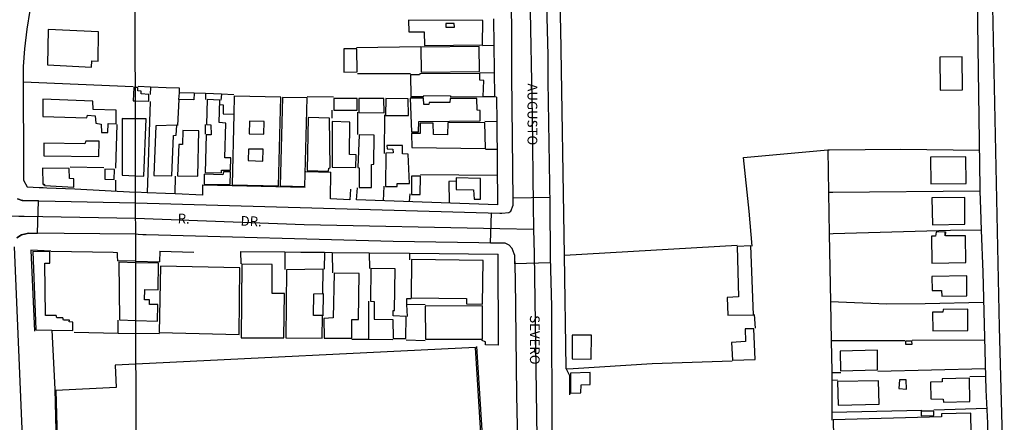
# Model space of a CAD drawing. Extents: x 180702 to 183122, y 1677048 to 1679825.
# Drawn here: x 181637 to 181891, y 1679489 to 1679593 of the extents above; entities that cross this region are included whole.
import ezdxf
from ezdxf.enums import TextEntityAlignment as Align

# ---------------------------------------------------------------- set-up
doc = ezdxf.new("R2010")
doc.units = 0
doc.header["$MEASUREMENT"] = 0
for name, color, linetype in [('V-CRUZAMENTO', 1, 'CONTINUOUS'), ('V-EDIFICACAO', 7, 'CONTINUOUS'), ('V-EIXO_DE_LOGRADOURO', 3, 'CONTINUOUS'), ('V-LOTE', 1, 'CONTINUOUS'), ('V-NOME_DOS_LOGRADOUROS', 7, 'CONTINUOUS'), ('V-QUADRA', 2, 'CONTINUOUS'), ('V-TESTADA', 250, 'CONTINUOUS'), ('X-LIMITE_1000', 6, 'CONTINUOUS')]:
    doc.layers.add(name, color=color, linetype=linetype)

msp = doc.modelspace()

# ---------------------------------------------------------------- linework, layer by layer
at = {"layer": 'V-CRUZAMENTO', "linetype": 'Continuous'}
msp.add_lwpolyline([(181636.69, 1679536.83), (181637.83, 1679537.53), (181638.95, 1679537.83), (181639.68, 1679538.02), (181642.01, 1679537.99), (181642.2, 1679546.36), (181638.24, 1679546.45), (181638.05, 1679546.45), (181636.87, 1679546.83)], dxfattribs=at)
msp.add_lwpolyline([(181761.2, 1679535.42), (181758.7, 1679535.46), (181758.92, 1679543.23), (181761.07, 1679543.17), (181761.64, 1679543.15), (181763.43, 1679543.33), (181763.97, 1679543.67), (181764.54, 1679545.2), (181764.56, 1679545.24), (181764.57, 1679547.13), (181773.96, 1679547.29), (181774, 1679545.2), (181774.01, 1679544.62), (181774.05, 1679532.69), (181774.05, 1679531.82), (181774.1, 1679530.36), (181765, 1679530.08), (181764.93, 1679532.24), (181764.76, 1679532.71), (181764.3, 1679534.01), (181763.5, 1679534.87), (181763.5, 1679534.87), (181762.44, 1679535.4)], close=True, dxfattribs=at)
at = {"layer": 'V-EDIFICACAO'}
for points in [[(181737.57, 1679592.85), (181737.68, 1679589.86), (181741.65, 1679589.86), (181741.73, 1679586.36), (181756.64, 1679586.51), (181756.68, 1679592.82), (181737.57, 1679592.85)], [(181747.23, 1679591.98), (181747.23, 1679591.03), (181749.46, 1679591.07), (181749.31, 1679592.01), (181747.23, 1679591.98)], [(181644.73, 1679590.44), (181644.58, 1679581.33), (181655.9, 1679580.78), (181655.98, 1679582.36), (181657.6, 1679582.32), (181657.71, 1679589.89), (181644.73, 1679590.44)], [(181740.78, 1679585.89), (181740.85, 1679579.5), (181755.84, 1679579.65), (181755.8, 1679586.07), (181740.78, 1679585.89)], [(181720.94, 1679585.45), (181720.94, 1679579.5), (181724.36, 1679579.54), (181724.25, 1679585.52), (181720.94, 1679585.45)], [(181874.46, 1679583.37), (181874.57, 1679574.8), (181880.33, 1679574.91), (181880.22, 1679583.44), (181874.46, 1679583.37)], [(181740.49, 1679579.07), (181740.41, 1679578.77), (181738.08, 1679578.74), (181738.15, 1679573.19), (181741.47, 1679573.19), (181741.54, 1679573.49), (181748.4, 1679573.41), (181748.4, 1679573.12), (181756.79, 1679573.19), (181756.94, 1679577.32), (181755.91, 1679577.39), (181755.91, 1679579.14), (181740.49, 1679579.07)], [(181667.22, 1679572.1), (181670.64, 1679571.99), (181670.71, 1679573.74), (181668.7, 1679573.92), (181668.7, 1679574.58), (181667.83, 1679574.65), (181667.83, 1679575.49), (181667.21, 1679575.53), (181666.78, 1679575.55), (181666.65, 1679572.11)], [(181692.53, 1679568.66), (181692.12, 1679550.47), (181704.05, 1679550.21), (181704.67, 1679573.01), (181692.63, 1679573.27)], [(181705.11, 1679572.97), (181704.49, 1679550.18), (181710.83, 1679550), (181711.45, 1679572.83), (181705.11, 1679572.97)], [(181643.4, 1679572.47), (181643.4, 1679568.02), (181654.69, 1679567.69), (181654.87, 1679568.35), (181656.82, 1679568.24), (181656.97, 1679566.33), (181658.4, 1679566.11), (181658.51, 1679563.94), (181660.13, 1679563.9), (181660.21, 1679566.22), (181662.23, 1679566.18), (181662.26, 1679569.71), (181656.35, 1679569.89), (181656.24, 1679572.03), (181643.4, 1679572.47)], [(181685.7, 1679572.39), (181685.52, 1679566.01), (181686.65, 1679565.9), (181686.72, 1679563.35), (181685.41, 1679563.35), (181685.19, 1679553.61), (181689.42, 1679553.5), (181689.42, 1679554.26), (181691.72, 1679554.19), (181691.76, 1679557.36), (181690.26, 1679557.44), (181690.48, 1679566.3), (181688.8, 1679566.52), (181688.98, 1679572.28), (181685.7, 1679572.39)], [(181718.35, 1679572.72), (181718.31, 1679569.69), (181724.33, 1679569.69), (181724.33, 1679572.68), (181718.35, 1679572.72)], [(181724.77, 1679572.68), (181724.8, 1679569.07), (181731.26, 1679568.96), (181731.22, 1679572.65), (181724.77, 1679572.68)], [(181731.73, 1679572.65), (181731.66, 1679568.34), (181737.53, 1679568.27), (181737.49, 1679572.57), (181731.73, 1679572.65)], [(181742.89, 1679571.62), (181742.82, 1679571.15), (181741.54, 1679571.15), (181741.47, 1679572.76), (181737.97, 1679572.76), (181738.33, 1679564.11), (181740.16, 1679564.11), (181740.23, 1679566.77), (181756.06, 1679566.96), (181756.02, 1679569.58), (181755.26, 1679569.69), (181755.18, 1679572.68), (181748.33, 1679572.68), (181748.25, 1679571.66), (181742.89, 1679571.62)], [(181663.81, 1679567.54), (181663.77, 1679552.95), (181667.25, 1679552.78), (181669.36, 1679552.69), (181670, 1679567.43), (181667.22, 1679567.47)], [(181667.22, 1679567.47), (181663.81, 1679567.54)], [(181672.5, 1679565.68), (181671.99, 1679552.84), (181676.62, 1679552.77), (181677.02, 1679563.16), (181677.71, 1679563.2), (181677.86, 1679565.79), (181672.5, 1679565.68)], [(181696.64, 1679566.81), (181696.5, 1679563.6), (181700.29, 1679563.49), (181700.36, 1679566.74), (181696.64, 1679566.81)], [(181711.71, 1679567.8), (181711.42, 1679554.15), (181717, 1679553.93), (181717.03, 1679554.77), (181717.43, 1679554.81), (181717.21, 1679567.58), (181711.71, 1679567.8)], [(181717.94, 1679566.77), (181717.87, 1679554.99), (181724.04, 1679554.88), (181724.11, 1679558.13), (181722.39, 1679558.28), (181722.47, 1679566.63), (181717.94, 1679566.77)], [(181747.67, 1679566.45), (181747.6, 1679563.31), (181744.02, 1679563.38), (181743.95, 1679566.37), (181740.56, 1679566.34), (181740.56, 1679563.71), (181738.33, 1679563.67), (181738.41, 1679560.1), (181757.45, 1679559.84), (181757.23, 1679566.48), (181747.67, 1679566.45)], [(181679.46, 1679564.48), (181679.32, 1679560.87), (181678.37, 1679560.83), (181678.08, 1679552.8), (181683.26, 1679552.69), (181683.55, 1679564.37), (181679.46, 1679564.48)], [(181724.84, 1679563.31), (181724.51, 1679554.88), (181724.84, 1679554.85), (181724.87, 1679549.78), (181728.05, 1679549.74), (181728.08, 1679555.72), (181728.67, 1679555.76), (181728.74, 1679563.27), (181724.84, 1679563.31)], [(181643.59, 1679561.18), (181643.63, 1679557.95), (181657.82, 1679557.72), (181657.89, 1679561.7), (181654.43, 1679561.7), (181654.18, 1679561), (181643.59, 1679561.18)], [(181736.04, 1679558.42), (181736.04, 1679560.61), (181732.02, 1679560.61), (181732.06, 1679559.73), (181733.56, 1679559.66), (181733.59, 1679558.68), (181731.7, 1679558.57), (181731.66, 1679550.03), (181734.69, 1679550), (181734.69, 1679550.8), (181737.82, 1679550.8), (181737.46, 1679558.38), (181736.04, 1679558.42)], [(181696.31, 1679559.66), (181696.28, 1679556.71), (181700.07, 1679556.56), (181700.14, 1679559.62), (181696.31, 1679559.66)], [(181872.09, 1679557.55), (181872.12, 1679550.73), (181881.24, 1679550.83), (181881.17, 1679557.66), (181872.09, 1679557.55)], [(181643.29, 1679554.75), (181643.33, 1679550.63), (181643.7, 1679550.63), (181643.7, 1679550.23), (181643.77, 1679550.56), (181643.77, 1679550.23), (181651.31, 1679549.86), (181651.35, 1679552.03), (181650.21, 1679552.1), (181650.17, 1679554.64), (181643.29, 1679554.75)], [(181659.29, 1679554.45), (181659.29, 1679551.88), (181661.75, 1679551.81), (181661.79, 1679554.42), (181659.29, 1679554.45)], [(181689.9, 1679553.83), (181689.75, 1679553.06), (181684.93, 1679553.17), (181684.93, 1679550.58), (181691.65, 1679550.51), (181691.72, 1679553.79), (181689.9, 1679553.83)], [(181738.33, 1679552.69), (181738.33, 1679547.99), (181740.56, 1679547.99), (181740.63, 1679552.66), (181738.33, 1679552.69)], [(181749.86, 1679551.38), (181749.86, 1679549.27), (181754.35, 1679549.19), (181754.53, 1679546.79), (181756.1, 1679546.79), (181756.1, 1679552.11), (181749.86, 1679552.22)], [(181872.45, 1679547.08), (181872.6, 1679540.18), (181880.91, 1679540.33), (181880.88, 1679547.19), (181872.45, 1679547.08)], [(181875.92, 1679537.27), (181875.92, 1679538.32), (181875.88, 1679537.34), (181875.84, 1679538.32), (181873.54, 1679538.29), (181873.36, 1679537.19), (181872.34, 1679537.19), (181872.45, 1679530.3), (181881.2, 1679530.45), (181881.06, 1679537.34), (181875.92, 1679537.27)], [(181645.65, 1679513.04), (181651.09, 1679512.91), (181651.09, 1679515.08), (181650.13, 1679515.12), (181650.21, 1679515.56), (181648.66, 1679515.59), (181648.51, 1679516.22), (181646.97, 1679516.22), (181646.82, 1679516.77), (181644.03, 1679516.81), (181643.88, 1679530.3), (181645.17, 1679530.23), (181645.13, 1679533.2), (181640.76, 1679533.24), (181641.53, 1679513.13)], [(181822.22, 1679534.57), (181822.59, 1679521.62), (181819.67, 1679521.4), (181819.82, 1679516.84), (181826.42, 1679516.95), (181825.76, 1679534.75), (181822.22, 1679534.57)], [(181667.31, 1679515.5), (181672.9, 1679515.31), (181673.01, 1679519.58), (181670.86, 1679519.65), (181670.86, 1679520.78), (181669.51, 1679520.82), (181669.65, 1679523.48), (181673.04, 1679523.41), (181673.19, 1679530.26), (181667.29, 1679530.37), (181662.93, 1679530.48), (181663.07, 1679515.63)], [(181694.6, 1679529.97), (181694.49, 1679511.04), (181705.47, 1679511.04), (181705.62, 1679522.42), (181702.44, 1679522.49), (181702.41, 1679529.93), (181694.6, 1679529.97)], [(181738.33, 1679531.17), (181738.26, 1679521.33), (181752.52, 1679521.14), (181752.52, 1679519.79), (181756.64, 1679519.72), (181756.79, 1679530.92), (181738.33, 1679531.17)], [(181673.66, 1679529.53), (181673.34, 1679512.39), (181693.98, 1679511.88), (181694.09, 1679529.06), (181673.66, 1679529.53)], [(181706.13, 1679528.59), (181705.98, 1679511.04), (181715.32, 1679510.97), (181715.39, 1679516.77), (181713.13, 1679516.8), (181713.17, 1679522.38), (181715.54, 1679522.49), (181715.57, 1679528.73), (181706.13, 1679528.59)], [(181718.38, 1679527.71), (181718.16, 1679516.15), (181715.79, 1679516.04), (181715.83, 1679510.97), (181722.94, 1679510.93), (181723.01, 1679515.75), (181724.69, 1679515.78), (181724.84, 1679527.64), (181718.38, 1679527.71)], [(181727.83, 1679528.88), (181727.79, 1679520.49), (181728.74, 1679520.41), (181728.74, 1679515.86), (181733.56, 1679515.75), (181733.59, 1679510.9), (181736.87, 1679510.86), (181736.95, 1679516.51), (181733.66, 1679516.69), (181733.66, 1679518.04), (181733.99, 1679518.08), (181734.1, 1679528.84), (181727.83, 1679528.88)], [(181872.45, 1679526.87), (181872.49, 1679523.26), (181874.93, 1679523.22), (181874.97, 1679521.73), (181881.42, 1679521.84), (181881.39, 1679526.98), (181872.45, 1679526.87)], [(181741.87, 1679519.17), (181741.91, 1679510.71), (181756.61, 1679510.68), (181756.64, 1679519.28), (181741.87, 1679519.17)], [(181875.37, 1679518.37), (181875.22, 1679517.64), (181872.6, 1679517.64), (181872.63, 1679512.86), (181881.68, 1679512.94), (181881.68, 1679518.41), (181875.37, 1679518.37)], [(181820.8, 1679509.84), (181821.02, 1679505.24), (181826.89, 1679505.46), (181826.57, 1679513.38), (181824.27, 1679513.38), (181824.38, 1679510.06), (181820.8, 1679509.84)], [(181781.56, 1679511.73), (181779.73, 1679511.73), (181779.7, 1679505.64), (181784.66, 1679505.57), (181784.73, 1679511.73), (181781.56, 1679511.73)], [(181865.59, 1679510.21), (181865.59, 1679509.41), (181867.3, 1679509.41), (181867.27, 1679510.18)], [(181667.33, 1679504.28), (181661.97, 1679503.98), (181662.23, 1679498.21), (181646.68, 1679497.47), (181647.45, 1679469.9), (181667.38, 1679470.84), (181756.9, 1679475.3), (181754.86, 1679508.56)], [(181848.78, 1679507.61), (181848.89, 1679502.54), (181858.44, 1679502.76), (181858.37, 1679507.83), (181848.78, 1679507.61)], [(181779.33, 1679501.96), (181779.33, 1679496.78), (181781.99, 1679496.82), (181782.07, 1679498.93), (181784.4, 1679498.97), (181784.4, 1679502.07), (181779.33, 1679501.96)], [(181848.12, 1679499.77), (181848.3, 1679493.68), (181858.81, 1679493.93), (181858.66, 1679499.99), (181848.12, 1679499.77)], [(181864.06, 1679500.17), (181863.92, 1679497.98), (181865.92, 1679497.8), (181865.81, 1679500.17), (181864.06, 1679500.17)], [(181875.11, 1679500.46), (181875.04, 1679499.73), (181872.05, 1679499.59), (181872.19, 1679495.28), (181875.3, 1679495.25), (181875.4, 1679494.48), (181882.23, 1679494.66), (181882.08, 1679500.65), (181875.11, 1679500.46)], [(181869.68, 1679492.11), (181869.68, 1679490.91), (181872.96, 1679490.98), (181872.96, 1679492.18), (181869.68, 1679492.11)], [(181846.99, 1679489.92), (181847.06, 1679485.51), (181882.55, 1679486.35), (181882.44, 1679491.64), (181874.89, 1679491.42), (181874.89, 1679490.72), (181846.99, 1679489.92)]]:
    msp.add_lwpolyline(points, close=True, dxfattribs=at)
at = {"layer": 'V-EIXO_DE_LOGRADOURO'}
for points in [[(181767.35, 1679656.19), (181767.33, 1679650.66), (181768.8, 1679599.71), (181769.4, 1679568.03), (181769.73, 1679545.2)], [(181769.73, 1679545.2), (181769.82, 1679539)], [(181631.09, 1679542.65), (181637.14, 1679542.36), (181638.58, 1679542.33)], [(181638.58, 1679542.33), (181667.27, 1679541.83)], [(181667.27, 1679541.83), (181710.71, 1679540.2), (181761.13, 1679539.18)], [(181761.13, 1679539.18), (181769.82, 1679539)], [(181769.82, 1679539), (181769.91, 1679532.7)], [(181769.91, 1679532.7), (181771.54, 1679420.05), (181772.11, 1679388.26), (181772.79, 1679366.88), (181773.01, 1679344.93)]]:
    msp.add_lwpolyline(points, dxfattribs=at)
at = {"layer": 'V-LOTE'}
for points in [[(181776.86, 1679590.57), (181776.42, 1679606.59), (181776.35, 1679639.29), (181776.07, 1679650.13), (181776.22, 1679650.94), (181776.54, 1679651.11), (181783.09, 1679648.76), (181821.59, 1679635.86), (181869.59, 1679619.96), (181883.82, 1679615.05), (181884.05, 1679614.65), (181884.1, 1679598.18), (181884.78, 1679549.56)], [(181642.85, 1679606.41), (181641.89, 1679603.64), (181640.04, 1679595.34), (181639.25, 1679590.58), (181638.63, 1679585.49), (181638.27, 1679580.94), (181638.41, 1679551.63), (181639.3, 1679549.92)], [(181759.47, 1679593.18), (181759.71, 1679573.15)], [(181777.73, 1679532.3), (181776.86, 1679590.57)], [(181724.2, 1679585.85), (181740.78, 1679586.12)], [(181759.53, 1679586.3), (181756.67, 1679586.25)], [(181724.39, 1679579.15), (181738.1, 1679579.14)], [(181759.6, 1679579.25), (181755.98, 1679579.27)], [(181638.31, 1679577.02), (181666.65, 1679575.8)], [(181671.12, 1679575.58), (181667.89, 1679575.74)], [(181671.12, 1679575.58), (181671.05, 1679573.73)], [(181678.57, 1679574.15), (181678.53, 1679575.38), (181675.13, 1679575.39), (181671.12, 1679575.58)], [(181678.42, 1679572.44), (181678.57, 1679574.15)], [(181682.37, 1679574.02), (181682.26, 1679572.34), (181678.42, 1679572.44)], [(181682.37, 1679574.02), (181678.57, 1679574.15)], [(181685.3, 1679573.93), (181682.37, 1679574.02)], [(181685.3, 1679573.93), (181685.3, 1679572.42)], [(181689.36, 1679573.79), (181685.3, 1679573.93)], [(181689.36, 1679573.79), (181689.26, 1679572.22)], [(181692.57, 1679573.67), (181689.36, 1679573.79)], [(181711.46, 1679573.21), (181718.23, 1679573.08)], [(181759.71, 1679573.15), (181756.78, 1679573.12)], [(181759.71, 1679573.15), (181759.71, 1679573.17)], [(181760.26, 1679573.05), (181759.71, 1679573.15)], [(181760.26, 1679573.05), (181760.32, 1679566.69)], [(181670.98, 1679571.93), (181670.22, 1679548.42)], [(181678.42, 1679572.44), (181678.09, 1679565.71)], [(181688.95, 1679571.18), (181689.86, 1679571.08), (181689.86, 1679568.72), (181692.53, 1679568.66)], [(181717.85, 1679569.65), (181717.84, 1679567.61)], [(181724.42, 1679569.14), (181724.45, 1679563.39)], [(181731.36, 1679568.44), (181731.29, 1679558.5)], [(181662.18, 1679554.72), (181662.49, 1679565.95)], [(181685.14, 1679566.01), (181685.15, 1679563.49)], [(181760.32, 1679566.69), (181757.25, 1679566.74)], [(181760.32, 1679566.69), (181760.53, 1679545.28)], [(181760.38, 1679559.54), (181757.45, 1679559.58)], [(181826.12, 1679534.67), (181825.38, 1679543.63), (181823.9, 1679557.49), (181845.6, 1679559.46)], [(181845.6, 1679559.46), (181846.08, 1679559.5), (181864.45, 1679559.6), (181884.61, 1679559.36)], [(181845.6, 1679559.46), (181845.8, 1679548.48)], [(181659.06, 1679554.8), (181650.41, 1679554.98)], [(181677.45, 1679548.11), (181677.57, 1679552.64)], [(181717.46, 1679546.82), (181717.59, 1679553.68)], [(181760.44, 1679552.83), (181740.64, 1679552.98)], [(181662.14, 1679548.84), (181662.13, 1679551.68)], [(181684.59, 1679547.8), (181684.55, 1679550.45)], [(181731.1, 1679546.31), (181731.32, 1679550.12)], [(181749.86, 1679551.38), (181748, 1679551.33), (181748.02, 1679545.72)], [(181639.3, 1679549.92), (181642.4, 1679549.79), (181643.44, 1679549.75)], [(181651.64, 1679549.42), (181667.26, 1679548.55)], [(181670.22, 1679548.42), (181667.26, 1679548.55)], [(181674.96, 1679548.22), (181670.22, 1679548.42)], [(181677.45, 1679548.11), (181674.96, 1679548.22)], [(181684.59, 1679547.8), (181677.45, 1679548.11)], [(181722.59, 1679549.33), (181722.47, 1679546.61)], [(181724.2, 1679546.54), (181724.41, 1679549.69)], [(181737.85, 1679546.11), (181738.03, 1679548.15)], [(181846.86, 1679548.49), (181845.8, 1679548.48)], [(181845.8, 1679548.48), (181845.99, 1679537.84)], [(181884.81, 1679548.79), (181846.86, 1679548.49)], [(181884.78, 1679549.56), (181884.81, 1679548.79)], [(181884.81, 1679548.79), (181884.97, 1679544.17)], [(181722.47, 1679546.61), (181717.46, 1679546.82)], [(181760.53, 1679545.28), (181724.2, 1679546.54)], [(181884.97, 1679544.17), (181885.16, 1679538.79)], [(181845.99, 1679537.84), (181847.02, 1679537.87), (181880.18, 1679538.85), (181885.16, 1679538.79)], [(181845.99, 1679537.84), (181846.3, 1679520.33)], [(181885.16, 1679538.79), (181885.55, 1679527.91)], [(181645.4, 1679533.35), (181661.49, 1679533.06), (181662.48, 1679533.04)], [(181662.48, 1679533.04), (181662.55, 1679532.04), (181662.61, 1679530.87)], [(181673.51, 1679533.38), (181673.41, 1679530.61)], [(181673.51, 1679533.38), (181682.3, 1679533.07)], [(181694.32, 1679533.29), (181694.4, 1679530.1)], [(181694.32, 1679533.29), (181705.73, 1679533.17)], [(181705.73, 1679533.17), (181705.75, 1679528.66)], [(181705.73, 1679533.17), (181709.79, 1679533.13)], [(181709.79, 1679533.13), (181715.89, 1679533.07)], [(181715.89, 1679533.07), (181715.88, 1679528.74)], [(181715.89, 1679533.07), (181717.94, 1679533.05)], [(181717.94, 1679533.05), (181718, 1679527.74)], [(181717.94, 1679533.05), (181727.44, 1679532.95)], [(181727.44, 1679532.95), (181727.48, 1679528.86)], [(181727.44, 1679532.95), (181737.84, 1679532.84)], [(181737.84, 1679532.84), (181737.87, 1679531.14)], [(181737.84, 1679532.84), (181760.68, 1679532.57)], [(181760.75, 1679509.15), (181760.68, 1679532.57)], [(181777.73, 1679532.3), (181822.22, 1679534.86)], [(181778.16, 1679503.03), (181778.16, 1679503.31), (181777.73, 1679532.3)], [(181885.55, 1679527.91), (181886.31, 1679497.6), (181886.79, 1679489.04), (181886.91, 1679480.32), (181887.46, 1679466.06)], [(181715.61, 1679516.72), (181715.69, 1679522.45)], [(181727.31, 1679510.57), (181727.35, 1679520.47)], [(181738.29, 1679521.09), (181737.07, 1679521.07), (181737.07, 1679519.58)], [(181846.3, 1679520.33), (181846.48, 1679510.23)], [(181885.69, 1679520.13), (181870.72, 1679519.78), (181860.79, 1679519.72), (181846.3, 1679520.33)], [(181741.87, 1679519.52), (181737.07, 1679519.58)], [(181737.07, 1679519.58), (181737.24, 1679516.51)], [(181662.8, 1679512.25), (181662.79, 1679513.26), (181662.78, 1679515.57)], [(181826.63, 1679517.03), (181826.87, 1679513.5)], [(181645.65, 1679513.04), (181646.42, 1679497.83)], [(181651.42, 1679512.52), (181662.8, 1679512.25)], [(181662.8, 1679512.25), (181667.32, 1679512.15)], [(181673.45, 1679512.02), (181667.32, 1679512.15)], [(181727.31, 1679510.57), (181722.94, 1679510.63)], [(181733.55, 1679510.49), (181727.31, 1679510.57)], [(181736.96, 1679510.49), (181741.84, 1679510.37)], [(181760.75, 1679509.15), (181757.38, 1679509.19), (181757.37, 1679509.98), (181756.49, 1679510.34)], [(181865.47, 1679510.3), (181846.48, 1679510.23)], [(181846.48, 1679510.23), (181846.62, 1679502.41), (181846.62, 1679502.06)], [(181867.37, 1679510.41), (181885.92, 1679510.51)], [(181778.16, 1679503.03), (181780.01, 1679503.15), (181800.36, 1679504.46), (181821, 1679505.12)], [(181846.62, 1679502.06), (181848.92, 1679502.13)], [(181846.62, 1679502.06), (181846.63, 1679500.05)], [(181886.15, 1679503.04), (181858.52, 1679502.36)], [(181848.12, 1679500.12), (181846.63, 1679500.05)], [(181846.63, 1679500.05), (181846.65, 1679491.87)], [(181886.21, 1679501.09), (181882.22, 1679500.96)], [(181846.65, 1679491.87), (181869.79, 1679492.41)], [(181846.65, 1679491.87), (181846.65, 1679489.86)], [(181872.95, 1679492.45), (181886.57, 1679492.9)]]:
    msp.add_lwpolyline(points, dxfattribs=at)
at = {"layer": 'V-QUADRA'}
for points in [[(181636.87, 1679546.83), (181638.05, 1679546.45), (181638.24, 1679546.45), (181667.26, 1679545.81), (181667.26, 1679545.81), (181761.07, 1679543.17), (181761.64, 1679543.15), (181763.43, 1679543.33), (181763.97, 1679543.67), (181764.54, 1679545.2), (181764.56, 1679545.24), (181764.58, 1679546.5), (181764.19, 1679578.61), (181764.2, 1679591.15), (181762.78, 1679658.01)], [(181893.15, 1679353.04), (181890.75, 1679478.86), (181889.83, 1679513.81), (181887.84, 1679608.65)], [(181772.96, 1679603.49), (181773.47, 1679583.72), (181773.46, 1679577.17), (181774, 1679545.2), (181774.01, 1679544.62), (181774.05, 1679532.69), (181774.05, 1679531.82), (181774.45, 1679519.1), (181774.46, 1679487.36), (181775.41, 1679443.45), (181775.5, 1679424.46), (181776.18, 1679399.3), (181776.28, 1679386.72), (181776.8, 1679374.44), (181776.7, 1679368.19), (181777.16, 1679345.1), (181777.16, 1679345.1), (181777.53, 1679327.19)], [(181765.96, 1679472.43), (181765.47, 1679496.27), (181765.12, 1679526.21), (181764.93, 1679532.24), (181764.76, 1679532.71), (181764.3, 1679534.01), (181763.5, 1679534.87), (181762.44, 1679535.4), (181761.2, 1679535.42), (181733.63, 1679535.85), (181669.95, 1679537.57), (181669.08, 1679537.6), (181667.95, 1679537.66), (181667.27, 1679537.7), (181639.68, 1679538.02), (181638.95, 1679537.83), (181637.83, 1679537.53), (181636.69, 1679536.83)], [(181635.94, 1679534.43), (181640.84, 1679418.08)]]:
    msp.add_lwpolyline(points, dxfattribs=at)
at = {"layer": 'V-TESTADA'}
for points in [[(181776.86, 1679590.57), (181776.42, 1679606.59), (181776.35, 1679639.29), (181776.07, 1679650.13), (181776.22, 1679650.94), (181776.54, 1679651.11), (181783.09, 1679648.76), (181821.59, 1679635.86), (181869.59, 1679619.96), (181883.82, 1679615.05), (181884.05, 1679614.65), (181884.1, 1679598.18), (181884.78, 1679549.56)], [(181642.85, 1679606.41), (181641.89, 1679603.64), (181640.04, 1679595.34), (181639.25, 1679590.58), (181638.63, 1679585.49), (181638.27, 1679580.94), (181638.41, 1679551.63), (181639.3, 1679549.92)], [(181759.47, 1679593.18), (181759.71, 1679573.15)], [(181777.73, 1679532.3), (181776.86, 1679590.57)], [(181759.71, 1679573.15), (181759.71, 1679573.17)], [(181760.26, 1679573.05), (181760.32, 1679566.69)], [(181760.32, 1679566.69), (181760.53, 1679545.28)], [(181711.13, 1679553.91), (181717.59, 1679553.68)], [(181684.55, 1679550.45), (181710.93, 1679549.86)], [(181639.3, 1679549.92), (181642.4, 1679549.79), (181643.44, 1679549.75)], [(181643.44, 1679549.75), (181644.4, 1679549.71), (181651.64, 1679549.42)], [(181651.64, 1679549.42), (181667.26, 1679548.55)], [(181670.22, 1679548.42), (181667.26, 1679548.55)], [(181674.96, 1679548.22), (181670.22, 1679548.42)], [(181677.45, 1679548.11), (181674.96, 1679548.22)], [(181684.59, 1679547.8), (181677.45, 1679548.11)], [(181884.78, 1679549.56), (181884.81, 1679548.79)], [(181884.81, 1679548.79), (181884.97, 1679544.17)], [(181722.47, 1679546.61), (181717.46, 1679546.82)], [(181760.53, 1679545.28), (181724.2, 1679546.54)], [(181884.97, 1679544.17), (181885.16, 1679538.79)], [(181885.16, 1679538.79), (181885.55, 1679527.91)], [(181645.4, 1679533.35), (181640.27, 1679533.58), (181641.24, 1679512.75)], [(181645.4, 1679533.35), (181661.49, 1679533.06), (181662.48, 1679533.04)], [(181673.51, 1679533.38), (181682.3, 1679533.07)], [(181694.32, 1679533.29), (181705.73, 1679533.17)], [(181705.73, 1679533.17), (181709.79, 1679533.13)], [(181709.79, 1679533.13), (181715.89, 1679533.07)], [(181715.89, 1679533.07), (181717.94, 1679533.05)], [(181717.94, 1679533.05), (181727.44, 1679532.95)], [(181727.44, 1679532.95), (181737.84, 1679532.84)], [(181737.84, 1679532.84), (181760.68, 1679532.57)], [(181760.75, 1679509.15), (181760.68, 1679532.57)], [(181667.29, 1679530.78), (181662.61, 1679530.87)], [(181667.29, 1679530.78), (181673.41, 1679530.61)], [(181778.16, 1679503.03), (181778.16, 1679503.31), (181777.73, 1679532.3)], [(181885.55, 1679527.91), (181886.31, 1679497.6), (181886.79, 1679489.04), (181886.91, 1679480.32), (181887.46, 1679466.06)], [(181645.65, 1679513.04), (181646.42, 1679497.83)], [(181755.08, 1679508.76), (181757.24, 1679475.02)], [(181778.16, 1679503.03), (181779.01, 1679501.31), (181779.01, 1679496.35)], [(181646.42, 1679497.83), (181647.12, 1679469.44)]]:
    msp.add_lwpolyline(points, dxfattribs=at)
at = {"layer": 'X-LIMITE_1000', "linetype": 'Continuous'}
msp.add_line((181671.4, 1677051.65), (181666.8, 1679823.04), dxfattribs=at)

# ---------------------------------------------------------------- texts
at = {"layer": 'V-NOME_DOS_LOGRADOUROS'}
for s, rotation, p in [('AUGUSTO', 270, (181769.17, 1679568.61)), ('R.', 357.6878, (181679.64, 1679541.42)), ('DR.', 357.6878, (181697.03, 1679540.76)), ('SEVERO', 270, (181769.79, 1679510.49))]:
    msp.add_text(s, height=2.5, rotation=rotation, dxfattribs=at).set_placement(p, align=Align.MIDDLE)

doc.saveas('drawing.dxf')
